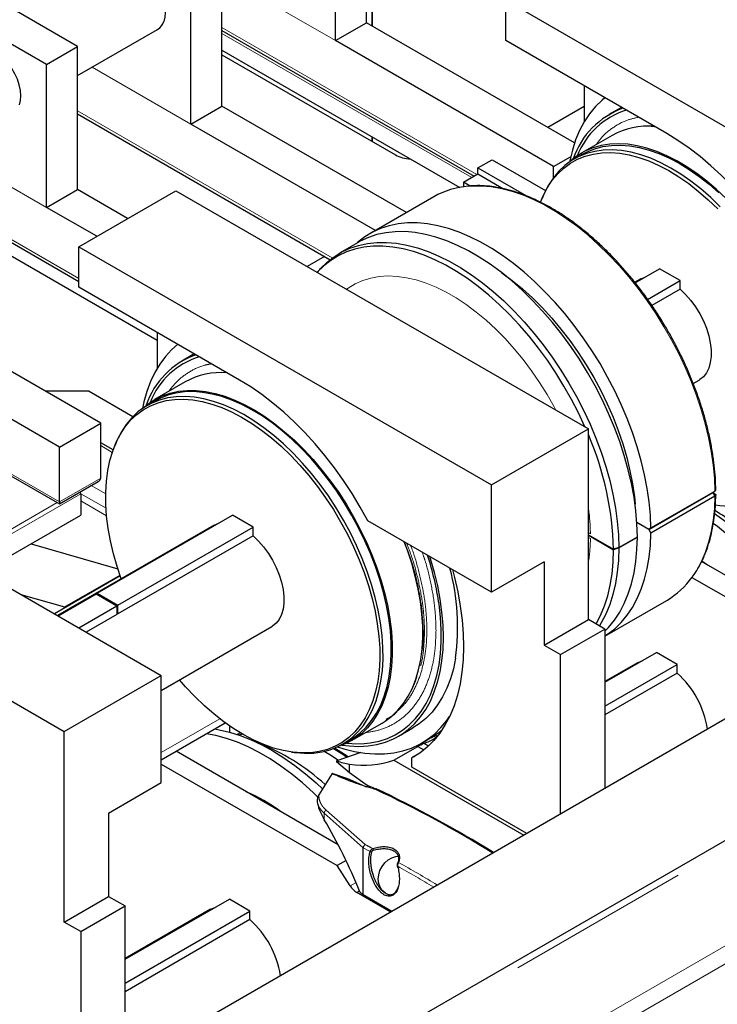
# Paper-space layout 'Blatt2' of a CAD drawing. Units: millimetres. Extents: x 11 to 419, y 1 to 296.
# Drawn here: x 356 to 361, y 164 to 171 of the extents above; entities that cross this region are included whole.
import ezdxf

# ---------------------------------------------------------------- set-up
doc = ezdxf.new("R2010")
doc.units = ezdxf.units.MM
doc.linetypes.add('PHANTOM', pattern=[12.7, 6.35, -1.27, 1.27, -1.27, 1.27, -1.27])

psp = doc.layouts.new('Blatt2')

# ---------------------------------------------------------------- linework, layer by layer
at = {"color": 7, "linetype": 'Continuous', "lineweight": 25}
for p, q in [((358.737579, 170.502571), (358.737579, 171.48242)), ((370.84924, 171.302557), (346.894617, 157.473848)), ((358.525447, 170.38011), (358.525447, 171.359959)), ((358.780199, 170.477967), (358.780199, 171.30811)), ((357.74763, 169.931085), (357.74763, 170.910934)), ((357.535498, 169.808624), (357.535498, 170.788473)), ((356.75768, 170.339448), (356.050573, 170.747653)), ((356.545548, 170.216987), (355.838441, 170.625191)), ((359.693587, 170.657679), (362.522015, 169.024863)), ((359.693587, 170.380055), (359.693587, 170.657679)), ((358.525447, 170.38011), (358.737579, 170.502571)), ((360.164712, 169.678705), (358.737579, 170.502571)), ((356.75768, 170.140534), (357.306934, 170.457612)), ((357.74763, 170.44956), (359.476588, 169.451454)), ((360.020978, 169.516758), (358.525447, 170.38011)), ((360.796674, 169.743257), (359.693587, 170.380055)), ((356.545548, 170.216987), (356.75768, 170.339448)), ((356.75768, 169.3596), (356.75768, 170.339448)), ((357.74763, 170.315692), (359.378125, 169.374427)), ((357.74763, 170.283645), (358.936974, 169.597051)), ((356.545548, 169.237138), (356.545548, 170.216987)), ((360.230989, 170.06982), (360.230989, 169.82378)), ((357.535498, 169.808624), (357.74763, 169.931085)), ((359.011692, 169.201357), (357.74763, 169.931085)), ((360.230989, 169.927642), (359.982241, 169.784043)), ((360.485541, 169.92287), (360.400717, 169.873901)), ((356.75768, 169.878075), (358.4888, 168.87872)), ((369.614937, 169.757612), (351.046313, 159.038173)), ((358.79956, 169.078896), (357.535498, 169.808624)), ((358.780199, 169.687556), (358.780199, 169.719603)), ((360.422956, 169.73086), (360.213653, 169.610031)), ((359.50266, 169.507332), (359.600249, 169.56367)), ((359.600249, 169.56367), (359.966167, 169.35243)), ((360.020978, 169.516758), (360.137705, 169.584143)), ((360.218652, 169.601371), (360.162084, 169.568715)), ((359.50266, 169.466505), (359.50266, 169.507332)), ((359.50266, 169.507332), (359.834733, 169.315631)), ((360.020978, 169.44213), (360.020978, 169.516758)), ((355.540409, 169.437819), (356.766165, 168.730205)), ((359.403665, 169.409357), (359.50266, 169.466505)), ((359.50266, 169.466505), (359.678628, 169.364921)), ((355.460366, 169.391611), (357.303567, 168.327554)), ((356.545548, 169.237138), (356.75768, 169.3596)), ((357.101342, 169.161208), (356.75768, 169.3596)), ((356.766165, 168.967714), (357.430846, 169.351426)), ((357.430846, 169.351426), (360.259273, 167.71861)), ((359.448346, 169.383563), (359.403665, 169.409357)), ((359.403665, 169.409357), (359.403665, 169.378475)), ((359.199208, 169.309608), (358.760802, 169.056522)), ((359.946895, 169.309654), (359.94038, 169.293722)), ((356.88921, 169.038746), (356.545548, 169.237138)), ((356.766165, 168.967714), (359.594593, 167.334898)), ((356.766165, 168.69009), (356.766165, 168.967714)), ((358.681949, 168.997145), (358.55467, 168.923668)), ((358.451403, 168.900309), (358.331845, 168.83129)), ((356.633936, 167.594117), (354.490307, 168.831608)), ((358.418847, 168.812104), (358.400661, 168.791563)), ((360.580416, 168.720205), (360.747177, 168.816474)), ((360.888598, 168.734833), (360.747177, 168.816474)), ((360.617903, 168.746464), (360.577941, 168.723394)), ((360.665575, 168.606085), (360.888598, 168.734833)), ((360.888598, 168.675469), (360.888598, 168.734833)), ((357.869252, 168.053292), (356.766165, 168.69009)), ((360.888598, 168.675469), (360.695407, 168.563943)), ((354.153266, 168.637038), (356.633936, 167.204978)), ((356.916779, 167.757399), (355.414177, 168.624832)), ((357.303567, 168.379855), (357.303567, 168.133816)), ((357.558119, 168.232905), (357.473295, 168.183937)), ((357.495534, 168.040895), (357.286231, 167.920067)), ((360.977851, 168.030522), (361.017871, 168.053625)), ((356.836876, 167.976318), (356.537559, 167.976318)), ((356.836876, 167.976318), (357.137135, 167.802982)), ((357.29123, 167.911406), (357.234662, 167.87875)), ((356.633936, 167.594117), (356.916779, 167.757399)), ((356.916779, 167.38179), (356.916779, 167.757399)), ((354.503424, 167.661461), (357.331851, 166.028645)), ((359.594593, 167.334898), (360.259273, 167.71861)), ((360.259273, 166.412144), (360.259273, 167.71861)), ((356.633936, 167.218508), (356.633936, 167.594117)), ((357.001924, 167.574969), (356.916779, 167.624122)), ((357.019473, 167.61969), (357.012958, 167.603758)), ((356.633936, 167.204978), (356.900207, 167.358693)), ((359.594593, 166.600011), (359.594593, 167.334898)), ((353.838743, 167.277749), (356.66717, 165.644933)), ((356.780308, 167.274411), (356.780308, 167.127434)), ((361.112831, 167.283653), (360.674344, 167.030521)), ((360.674344, 167.028888), (361.112831, 167.28202)), ((360.68839, 167.038632), (361.126797, 167.291718)), ((361.126797, 167.257646), (360.68839, 167.004559)), ((361.112818, 167.282045), (361.111431, 167.282845)), ((361.112443, 167.282472), (361.126798, 167.274185)), ((361.112796, 167.282057), (361.126798, 167.274185)), ((361.112803, 167.283637), (361.126797, 167.291718)), ((361.112803, 167.282068), (361.126797, 167.257646)), ((356.633936, 167.218508), (356.633936, 167.204978)), ((356.104397, 166.737239), (356.780308, 167.127434)), ((356.893445, 166.591762), (357.819754, 167.126509)), ((357.961176, 167.044869), (357.819754, 167.126509)), ((357.690481, 167.0565), (356.620921, 166.439056)), ((359.594593, 166.600011), (358.748342, 167.088541)), ((360.591879, 167.078127), (360.674344, 167.030521)), ((360.674344, 167.028888), (360.591986, 167.076432)), ((357.034866, 166.510121), (357.961176, 167.044869)), ((357.961176, 166.985505), (357.034866, 166.450757)), ((357.961176, 166.985505), (357.961176, 167.044869)), ((360.259273, 166.993374), (360.432005, 166.893658)), ((360.259273, 166.990108), (360.432005, 166.890391)), ((360.68839, 167.038632), (360.674344, 167.030521)), ((360.674344, 167.028888), (360.68839, 167.004559)), ((356.439807, 166.930867), (357.033664, 166.760025)), ((360.467868, 166.905611), (360.595148, 166.979087)), ((360.467868, 166.902345), (360.595148, 166.975821)), ((360.592319, 166.977454), (360.595148, 166.975821)), ((360.467868, 166.905611), (360.432005, 166.893658)), ((360.467868, 166.902345), (360.432005, 166.890391)), ((359.955217, 166.808195), (359.594593, 166.600011)), ((359.955217, 166.808195), (359.955217, 166.236617)), ((361.472525, 166.557645), (361.035798, 166.809762)), ((361.037465, 166.813906), (361.076426, 166.786308)), ((357.049752, 166.711521), (356.599349, 166.451509)), ((360.969324, 166.701183), (361.464941, 166.41507)), ((356.369778, 166.584038), (356.669192, 166.497902)), ((356.624921, 166.436747), (356.886374, 166.58768)), ((356.886374, 166.58768), (357.027795, 166.506039)), ((356.893445, 166.591762), (357.034866, 166.510121)), ((356.893445, 166.583598), (356.893445, 166.591762)), ((357.034866, 166.450757), (357.034866, 166.510121)), ((360.37241, 166.29887), (360.796078, 166.543448)), ((356.669192, 166.497902), (356.676105, 166.495819)), ((356.766342, 166.355106), (357.027795, 166.506039)), ((357.027795, 166.446675), (356.817759, 166.325424)), ((357.027795, 166.506039), (357.027795, 166.446675)), ((357.034866, 166.450757), (357.027795, 166.456836)), ((359.955217, 166.236617), (360.259273, 166.412144)), ((360.37241, 166.346832), (360.259273, 166.412144)), ((357.331851, 165.925731), (358.090449, 166.363661)), ((360.068354, 166.171304), (360.37241, 166.346832)), ((360.37241, 166.346832), (360.37241, 165.254412)), ((359.955217, 166.236617), (360.068354, 166.171304)), ((360.068354, 165.078884), (360.068354, 166.171304)), ((360.37241, 165.98148), (360.725963, 166.185582)), ((360.867385, 166.103941), (360.725963, 166.185582)), ((359.107497, 166.128561), (359.105288, 166.11326)), ((360.59669, 166.115572), (360.37241, 165.986098)), ((360.37241, 165.818198), (360.867385, 166.103941)), ((360.867385, 166.044577), (360.867385, 166.103941)), ((360.867385, 166.044577), (360.37241, 165.758834)), ((356.66717, 165.644933), (357.331851, 166.028645)), ((357.331851, 165.293758), (357.331851, 166.028645)), ((357.331851, 165.450231), (357.770517, 165.703468)), ((358.636121, 165.581735), (358.845425, 165.702563)), ((356.66717, 164.338468), (356.66717, 165.644933)), ((357.798541, 165.683617), (357.798541, 165.640161)), ((357.873172, 165.635511), (357.852807, 165.623754)), ((358.958174, 165.611771), (359.057169, 165.66892)), ((357.887302, 165.627177), (357.862723, 165.620406)), ((358.574553, 165.557739), (358.631121, 165.590395)), ((359.117164, 165.564994), (359.173733, 165.59765)), ((359.132585, 165.564063), (359.16397, 165.545945)), ((359.134921, 165.562717), (359.163971, 165.545946)), ((359.219089, 165.605298), (359.204987, 165.597158)), ((359.20994, 165.594299), (359.204987, 165.597158)), ((359.208548, 165.619574), (359.210207, 165.618638)), ((359.223596, 165.610909), (359.210207, 165.618638)), ((358.545103, 164.86768), (357.433918, 165.509153)), ((358.225546, 165.503266), (358.2426, 165.500941)), ((358.700263, 165.501473), (358.534445, 165.442608)), ((358.926203, 165.44703), (359.090757, 165.542025)), ((359.090757, 165.542025), (359.132136, 165.518138)), ((358.622349, 165.362153), (358.533504, 165.43742)), ((358.926203, 165.44703), (359.816136, 164.933282)), ((359.069386, 165.474035), (359.05012, 165.462913)), ((359.05012, 165.400802), (359.05012, 165.462913)), ((357.331851, 165.421122), (358.537519, 164.725105)), ((358.622349, 165.362153), (358.622349, 165.419707)), ((358.742455, 165.275235), (358.622349, 165.362153)), ((359.838056, 164.945936), (359.05012, 165.400802)), ((356.971226, 165.085574), (357.331851, 165.293758)), ((358.504102, 165.355425), (358.41203, 165.210582)), ((358.609684, 165.320082), (358.503799, 165.357224)), ((358.729743, 165.268355), (358.609684, 165.320082)), ((356.971226, 165.085574), (356.971226, 164.513995)), ((358.716683, 164.523691), (358.716683, 164.847167)), ((358.76409, 164.822377), (358.773219, 164.819784)), ((358.781414, 164.842261), (358.785393, 164.829843)), ((358.598594, 164.760363), (358.537519, 164.725105)), ((358.627354, 164.586197), (358.537519, 164.725105)), ((358.954499, 164.709611), (358.95111, 164.723453)), ((358.952306, 164.720465), (358.95111, 164.723453)), ((358.957521, 164.74689), (358.951673, 164.739798)), ((356.66717, 164.338468), (356.971226, 164.513995)), ((356.971226, 164.513995), (357.084363, 164.448683)), ((357.084363, 164.083331), (357.798541, 164.495617)), ((357.939963, 164.413976), (357.798541, 164.495617)), ((358.904582, 164.407053), (358.672806, 164.540855)), ((358.716683, 164.523691), (358.692665, 164.546349)), ((358.911655, 164.411136), (358.716683, 164.523691)), ((356.780308, 164.273155), (357.084363, 164.448683)), ((357.084363, 163.356263), (357.084363, 164.448683)), ((357.669268, 164.425607), (357.084363, 164.087949)), ((357.084363, 163.920049), (357.939963, 164.413976)), ((357.939963, 164.354612), (357.084363, 163.860685)), ((357.939963, 164.354612), (357.939963, 164.413976)), ((356.780308, 164.273155), (356.66717, 164.338468)), ((356.780308, 164.273155), (356.780308, 163.180735))]:
    psp.add_line(p, q, dxfattribs=at)
at = {"color": 8, "linetype": 'PHANTOM', "lineweight": 18}
for p, q in [((358.774341, 171.304728), (358.774341, 170.481349)), ((357.849064, 170.770577), (358.525447, 170.38011)), ((357.74763, 170.469856), (359.494166, 169.461602)), ((359.459653, 169.441678), (357.74763, 170.430008)), ((356.859115, 170.199091), (357.535498, 169.808624)), ((356.75768, 169.89837), (358.503871, 168.890316)), ((369.674281, 169.738542), (351.105657, 159.019104)), ((358.774341, 169.722984), (358.774341, 169.690937)), ((355.869165, 169.627606), (356.545548, 169.237138)), ((355.557988, 169.447967), (356.766165, 168.750501)), ((351.530913, 158.594874), (370.099537, 169.314312)), ((370.133347, 169.211069), (351.564723, 158.49163)), ((354.164985, 168.643803), (356.633936, 167.218508)), ((356.996091, 167.558049), (356.916779, 167.603834)), ((356.633936, 167.218508), (356.916779, 167.38179)), ((356.852114, 167.330929), (356.95129, 167.273676)), ((356.780308, 167.274411), (355.977097, 166.810727)), ((356.953449, 167.174453), (356.780308, 167.274406)), ((355.948811, 166.827057), (356.618698, 167.213775)), ((356.780308, 167.225413), (356.95742, 167.123168)), ((360.259273, 167.008565), (360.273304, 167.000465)), ((360.273304, 166.966817), (360.259273, 166.974917)), ((357.048009, 166.716588), (356.669192, 166.497902)), ((357.331851, 165.500212), (357.732856, 165.731707)), ((358.745357, 165.277625), (358.804315, 165.252223)), ((358.745357, 165.273222), (358.745357, 165.277625)), ((358.800365, 165.24775), (358.74781, 165.270393)), ((358.462194, 165.10586), (358.729314, 164.869409)), ((358.716682, 164.847167), (358.44908, 165.084401)), ((358.44908, 165.039842), (358.44908, 165.084401)), ((358.76409, 164.822377), (358.716682, 164.847167)), ((358.627354, 164.586197), (358.666781, 164.608958)), ((358.69071, 164.55119), (358.672806, 164.540855))]:
    psp.add_line(p, q, dxfattribs=at)
at = {"color": 7, "linetype": 'Continuous', "lineweight": 25, "flags": 128}
for points in [[(357.056954, 170.890636), (357.075693, 170.898609), (357.101098, 170.902332), (357.128829, 170.89949), (357.158088, 170.890164), (357.188033, 170.874623), (357.217803, 170.853314), (357.246542, 170.826851), (357.273422, 170.795993), (357.29767, 170.76163), (357.31859, 170.724749), (357.335578, 170.686412), (357.348146, 170.647721), (357.355933, 170.60979), (357.358715, 170.57371), (357.356412, 170.540518), (357.349089, 170.511171)], [(356.359139, 169.939685), (356.366462, 169.969033), (356.368766, 170.002224), (356.365984, 170.038305), (356.358197, 170.076236), (356.345628, 170.114926), (356.32864, 170.153264), (356.307721, 170.190144), (356.283472, 170.224508), (356.256592, 170.255365), (356.227854, 170.281829), (356.198084, 170.303137), (356.168138, 170.318678), (356.138879, 170.328004), (356.111148, 170.330846), (356.085743, 170.327123), (356.067005, 170.319151)], [(360.371831, 169.988513), (360.352992, 169.97269), (360.308324, 169.928835), (360.26774, 169.879367), (360.231416, 169.824501), (360.199512, 169.764477), (360.172168, 169.699558), (360.149502, 169.630028), (360.131614, 169.55619), (360.129957, 169.547899)], [(361.675764, 168.778506), (361.623293, 168.872944), (361.567318, 168.965326), (361.508078, 169.05526), (361.445822, 169.142366), (361.380815, 169.226274), (361.313333, 169.306629), (361.243662, 169.38309), (361.172095, 169.455333), (361.098938, 169.523051), (361.0245, 169.585959), (360.949097, 169.643788), (360.873047, 169.696295), (360.796674, 169.743257)], [(359.932052, 169.272351), (359.950399, 169.316963), (359.979017, 169.372454), (360.012112, 169.422757), (360.049505, 169.467604), (360.090998, 169.506754), (360.13637, 169.54), (360.185377, 169.567164), (360.23776, 169.5881), (360.293237, 169.602698), (360.351514, 169.610879), (360.412279, 169.6126), (360.475208, 169.607851), (360.539966, 169.596658), (360.606206, 169.579081), (360.673576, 169.555213), (360.741716, 169.525182), (360.810262, 169.489147), (360.878849, 169.447302), (360.94711, 169.399869), (361.014682, 169.347102), (361.081204, 169.289282), (361.146322, 169.226717)], [(361.163319, 169.242067), (361.097635, 169.305175), (361.030535, 169.363498), (360.962376, 169.416724), (360.893521, 169.464569), (360.824338, 169.506778), (360.755196, 169.543126), (360.686464, 169.573418), (360.618508, 169.597493), (360.551692, 169.615224), (360.486372, 169.626514), (360.422896, 169.631304), (360.361602, 169.629568), (360.302819, 169.621316), (360.246859, 169.606591), (360.194022, 169.585472), (360.144588, 169.558073), (360.098822, 169.524538), (360.056968, 169.485047), (360.01925, 169.439811), (359.985868, 169.38907), (359.957001, 169.333097), (359.946895, 169.309654)], [(361.204268, 169.298947), (361.138439, 169.360541), (361.071307, 169.41734), (361.003223, 169.469048), (360.934541, 169.515396), (360.86562, 169.556141), (360.796818, 169.591072), (360.728495, 169.620006), (360.661007, 169.642793), (360.594705, 169.659314), (360.529936, 169.669482), (360.467036, 169.673244), (360.406334, 169.670582), (360.348147, 169.661508), (360.292777, 169.646071), (360.240513, 169.62435), (360.191629, 169.596459), (360.146378, 169.562543), (360.131642, 169.549466)], [(360.218652, 169.601371), (360.25059, 169.618129), (360.303428, 169.639247), (360.359388, 169.653972), (360.418171, 169.662224), (360.479464, 169.66396), (360.54294, 169.65917), (360.608261, 169.64788), (360.675077, 169.63015), (360.743032, 169.606074), (360.811764, 169.575782), (360.880906, 169.539434), (360.950089, 169.497225), (361.018944, 169.44938), (361.087104, 169.396154), (361.154204, 169.337831)], [(360.68839, 167.038632), (360.684933, 167.126958), (360.676532, 167.217684), (360.663223, 167.310413), (360.645065, 167.404736), (360.622138, 167.500239), (360.594542, 167.596502), (360.562399, 167.693104), (360.52585, 167.78962), (360.485055, 167.885625), (360.440194, 167.980698), (360.391463, 168.074421), (360.339077, 168.166384), (360.283266, 168.256181), (360.224274, 168.343419), (360.162362, 168.427714), (360.0978, 168.508696), (360.030873, 168.586009), (359.961874, 168.659314), (359.891107, 168.728289), (359.818882, 168.79263), (359.745517, 168.852056), (359.671333, 168.906305), (359.596657, 168.955139), (359.521817, 168.998343), (359.447141, 169.035728), (359.372958, 169.06713), (359.299592, 169.09241), (359.227367, 169.111457), (359.1566, 169.124189), (359.087602, 169.130548), (359.020674, 169.130507), (358.956113, 169.124066), (358.8942, 169.111254), (358.835209, 169.092127), (358.779397, 169.066768), (358.727011, 169.035289), (358.67828, 168.997829), (358.66909, 168.989721)], [(360.595148, 166.979087), (360.592555, 167.066956), (360.584975, 167.15731), (360.572444, 167.249747), (360.555016, 167.343855), (360.53277, 167.439214), (360.505804, 167.535399), (360.474239, 167.631981), (360.438216, 167.72853), (360.397895, 167.824615), (360.353456, 167.919807), (360.305097, 168.013682), (360.253034, 168.105822), (360.197498, 168.195815), (360.138739, 168.283261), (360.077017, 168.367768), (360.012607, 168.448962), (359.945798, 168.526479), (359.876887, 168.599973), (359.806181, 168.669118), (359.733995, 168.733604), (359.660652, 168.793145), (359.586478, 168.847475), (359.511805, 168.896351), (359.436964, 168.939555), (359.362291, 168.976895), (359.288117, 169.008205), (359.214774, 169.033345), (359.142588, 169.052202), (359.071882, 169.064693), (359.002971, 169.070761), (358.936161, 169.070381), (358.871752, 169.063553), (358.81003, 169.050308), (358.75127, 169.030705), (358.695735, 169.004831), (358.681949, 168.997145)], [(360.236956, 167.731493), (360.236083, 167.733464), (360.191944, 167.828012), (360.143912, 167.921252), (360.092201, 168.012768), (360.037042, 168.102152), (359.97868, 168.189005), (359.917375, 168.272941), (359.853402, 168.353585), (359.787044, 168.430577), (359.718599, 168.503574), (359.648372, 168.572251), (359.576675, 168.636301), (359.503828, 168.695438), (359.430156, 168.7494), (359.355988, 168.797945), (359.281654, 168.840857), (359.207486, 168.877945), (359.133814, 168.909043), (359.060967, 168.934012), (358.98927, 168.952742), (358.919042, 168.965148), (358.850597, 168.971176), (358.78424, 168.970799), (358.720267, 168.964017), (358.658962, 168.950862), (358.6006, 168.931392), (358.54544, 168.905694), (358.493729, 168.873882), (358.445697, 168.836099), (358.401559, 168.792513), (358.400686, 168.791549)], [(358.418847, 168.812104), (358.423595, 168.817401), (358.468034, 168.861285), (358.516393, 168.899326), (358.568456, 168.931354), (358.623991, 168.957228), (358.682751, 168.976831), (358.744473, 168.990076), (358.808882, 168.996904), (358.875691, 168.997285), (358.944603, 168.991216), (359.015309, 168.978725), (359.087494, 168.959868), (359.160837, 168.934728), (359.235011, 168.903419), (359.309685, 168.866078), (359.384525, 168.822874), (359.459199, 168.773998), (359.533373, 168.719668), (359.606716, 168.660128), (359.678902, 168.595641), (359.749608, 168.526496), (359.818519, 168.453002), (359.885328, 168.375485), (359.949737, 168.294292), (360.011459, 168.209784), (360.070219, 168.122338), (360.125754, 168.032345), (360.177818, 167.940206), (360.226177, 167.84633), (360.270616, 167.751138), (360.310937, 167.655054), (360.34696, 167.558505), (360.378525, 167.461922), (360.405491, 167.365737), (360.427737, 167.270378), (360.445165, 167.17627), (360.457696, 167.083833), (360.465275, 166.993479), (360.467868, 166.905611)], [(359.661539, 168.79246), (359.666317, 168.789135), (359.737125, 168.736778), (359.807067, 168.679249), (359.875805, 168.616828), (359.943003, 168.549819), (360.008334, 168.478548), (360.071481, 168.403362), (360.132137, 168.324626), (360.190007, 168.242723), (360.244809, 168.158051), (360.296277, 168.071022), (360.344161, 167.98206), (360.388227, 167.891597), (360.428262, 167.800073), (360.46407, 167.707933), (360.495477, 167.615625), (360.522332, 167.523599), (360.544502, 167.432301), (360.561881, 167.342176), (360.574384, 167.253662), (360.579442, 167.202433)], [(360.617903, 168.746464), (360.642484, 168.75753), (360.648117, 168.759288)], [(360.888598, 168.675469), (360.925795, 168.639664), (360.960917, 168.599253), (360.993291, 168.555013), (361.022293, 168.507795), (361.047366, 168.458505), (361.068029, 168.408092), (361.083884, 168.357524), (361.094626, 168.307774), (361.10005, 168.259797), (361.10005, 168.214515), (361.094626, 168.1728), (361.083884, 168.135452), (361.068029, 168.10319), (361.047366, 168.076634), (361.022293, 168.056294), (361.017871, 168.053625)], [(357.444409, 168.298548), (357.402737, 168.261512), (357.360088, 168.214825), (357.321613, 168.16263), (357.28748, 168.105153), (357.25784, 168.042648), (357.232821, 167.975386), (357.212533, 167.903663), (357.202535, 167.857934)], [(358.748342, 167.088541), (358.695871, 167.182979), (358.639896, 167.275361), (358.580656, 167.365296), (358.5184, 167.452402), (358.453393, 167.53631), (358.385911, 167.616664), (358.316239, 167.693125), (358.244673, 167.765368), (358.171516, 167.833086), (358.097078, 167.895994), (358.021675, 167.953823), (357.945625, 168.00633), (357.869252, 168.053292)], [(358.837735, 165.989561), (358.847256, 166.063227), (358.851748, 166.140388), (358.851186, 166.220632), (358.845574, 166.303531), (358.834941, 166.388642), (358.819345, 166.475513), (358.798868, 166.563678), (358.77362, 166.652668), (358.743735, 166.742007), (358.709373, 166.83122), (358.670717, 166.919831), (358.627974, 167.007365), (358.581371, 167.093357), (358.531158, 167.177348), (358.477601, 167.258889), (358.420988, 167.337546), (358.361619, 167.412898), (358.299812, 167.484544), (358.235896, 167.552102), (358.170213, 167.61521), (358.103113, 167.673533), (358.034953, 167.726759), (357.966099, 167.774604), (357.896916, 167.816813), (357.827774, 167.853161), (357.759042, 167.883453), (357.691086, 167.907529), (357.62427, 167.925259), (357.55895, 167.936549), (357.495474, 167.941339), (357.43418, 167.939603), (357.375397, 167.931351), (357.319437, 167.916626), (357.2666, 167.895508), (357.217166, 167.868108), (357.1714, 167.834573), (357.129546, 167.795082), (357.091828, 167.749846), (357.058446, 167.699106), (357.029579, 167.643132), (357.019473, 167.61969)], [(357.20422, 167.859502), (357.241112, 167.890279), (357.28821, 167.921203), (357.338817, 167.946025), (357.392669, 167.964616), (357.449485, 167.976879), (357.508968, 167.982751), (357.570809, 167.982201), (357.634685, 167.975231), (357.700264, 167.961878), (357.767202, 167.942212), (357.835152, 167.916334), (357.903759, 167.884381), (357.972666, 167.846518), (358.041512, 167.802943), (358.10994, 167.753883), (358.177592, 167.699594), (358.244116, 167.640359), (358.309164, 167.576487), (358.372398, 167.508311), (358.433489, 167.436186), (358.492117, 167.360488), (358.547977, 167.281612), (358.600777, 167.199969), (358.650243, 167.115985), (358.696117, 167.030097), (358.738159, 166.942754), (358.77615, 166.854411), (358.809892, 166.765528), (358.83921, 166.676569), (358.863949, 166.587997), (358.883982, 166.500274), (358.899204, 166.413859), (358.909536, 166.3292), (358.914923, 166.24674), (358.915338, 166.166908), (358.910778, 166.090121), (358.901268, 166.01678)], [(358.894304, 166.022217), (358.903825, 166.095883), (358.908317, 166.173044), (358.907755, 166.253288), (358.902142, 166.336187), (358.89151, 166.421299), (358.875913, 166.508169), (358.855436, 166.596334), (358.830188, 166.685324), (358.800303, 166.774664), (358.765941, 166.863877), (358.727286, 166.952487), (358.684543, 167.040022), (358.63794, 167.126014), (358.587726, 167.210004), (358.53417, 167.291546), (358.477556, 167.370202), (358.418188, 167.445555), (358.356381, 167.517201), (358.292465, 167.584758), (358.226782, 167.647867), (358.159681, 167.70619), (358.091522, 167.759415), (358.022667, 167.807261), (357.953484, 167.84947), (357.884342, 167.885817), (357.81561, 167.91611), (357.747655, 167.940185), (357.680839, 167.957915), (357.615518, 167.969205), (357.552042, 167.973995), (357.490749, 167.972259), (357.431966, 167.964007), (357.376006, 167.949283), (357.323168, 167.928164), (357.29123, 167.911406)], [(356.965378, 167.432484), (356.979753, 167.501661), (356.998986, 167.566614), (357.022977, 167.626998), (357.051595, 167.682489), (357.08469, 167.732792), (357.122083, 167.777639), (357.163576, 167.816789), (357.208948, 167.850035), (357.257955, 167.877199), (357.310338, 167.898135), (357.365815, 167.912733), (357.424092, 167.920914), (357.484857, 167.922635), (357.547786, 167.917886), (357.612544, 167.906694), (357.678784, 167.889116), (357.746154, 167.865248), (357.814294, 167.835217), (357.88284, 167.799183), (357.951427, 167.757337), (358.019688, 167.709905), (358.08726, 167.657137), (358.153782, 167.599317), (358.2189, 167.536752), (358.282264, 167.469777), (358.343539, 167.398748), (358.402396, 167.324045), (358.458522, 167.246066), (358.511617, 167.165228), (358.561397, 167.081961), (358.607599, 166.99671), (358.649973, 166.909929), (358.688296, 166.822083), (358.722362, 166.733639), (358.751989, 166.645069), (358.77702, 166.556846), (358.79732, 166.46944), (358.812782, 166.383319), (358.823323, 166.29894), (358.828887, 166.216756), (358.829444, 166.137203), (358.824991, 166.060707), (358.815552, 165.987676), (358.801178, 165.918499), (358.781944, 165.853546), (358.757954, 165.793162), (358.729335, 165.737671), (358.696241, 165.687368), (358.658847, 165.642522), (358.617354, 165.603371), (358.571983, 165.570125), (358.522975, 165.542961), (358.470593, 165.522025), (358.415115, 165.507427), (358.356838, 165.499246), (358.296073, 165.497525), (358.233144, 165.502274), (358.168387, 165.513467), (358.102146, 165.531044), (358.034776, 165.554912), (357.966637, 165.584943), (357.898091, 165.620978), (357.829504, 165.662823), (357.761242, 165.710256), (357.69367, 165.763023), (357.627148, 165.820843), (357.562031, 165.883408), (357.498666, 165.950383), (357.456996, 165.997976)], [(361.742974, 167.677641), (361.7286, 167.608464), (361.709366, 167.543511), (361.685376, 167.483127), (361.656757, 167.427636), (361.623663, 167.377333), (361.586269, 167.332486), (361.544776, 167.293336), (361.499405, 167.26009), (361.450397, 167.232926), (361.398015, 167.21199), (361.342537, 167.197392), (361.28426, 167.189211), (361.223495, 167.18749), (361.160566, 167.192239), (361.130405, 167.196688)], [(357.057029, 166.690815), (357.028941, 166.775092), (357.003911, 166.863315), (356.98361, 166.95072), (356.968148, 167.036842), (356.957607, 167.12122), (356.952043, 167.203404), (356.951486, 167.282957), (356.955939, 167.359453), (356.965378, 167.432484)], [(357.690481, 167.0565), (357.715062, 167.067565), (357.720695, 167.069324)], [(357.961176, 166.985505), (357.998372, 166.949699), (358.033495, 166.909288), (358.065869, 166.865048), (358.094871, 166.81783), (358.119944, 166.76854), (358.140607, 166.718127), (358.156462, 166.667559), (358.167204, 166.617809), (358.172628, 166.569832), (358.172628, 166.524551), (358.167204, 166.482835), (358.156462, 166.445488), (358.140607, 166.413225), (358.119944, 166.386669), (358.094871, 166.366329), (358.090449, 166.363661)], [(360.37241, 166.29919), (360.391463, 166.311594), (360.440194, 166.349055), (360.485055, 166.392332), (360.52585, 166.441236), (360.562399, 166.495553), (360.594542, 166.555043), (360.622138, 166.619446), (360.645065, 166.688477), (360.663223, 166.761836), (360.676532, 166.839198), (360.684933, 166.920224), (360.68839, 167.004559)], [(359.110571, 166.137608), (359.120082, 166.21095), (359.124641, 166.287737), (359.124227, 166.367568), (359.118839, 166.450028), (359.108508, 166.534687), (359.093286, 166.621103), (359.073253, 166.708825), (359.048513, 166.797397), (359.019196, 166.886356), (358.997562, 166.944669)], [(360.37241, 166.33169), (360.397895, 166.358037), (360.438216, 166.407568), (360.474239, 166.462525), (360.505804, 166.522663), (360.53277, 166.587715), (360.555016, 166.657389), (360.572444, 166.731375), (360.584975, 166.809344), (360.592555, 166.890947), (360.595148, 166.975821)], [(360.31243, 166.381457), (360.343263, 166.440303), (360.370047, 166.504913), (360.392143, 166.574116), (360.409454, 166.647601), (360.421901, 166.725041), (360.429429, 166.806092), (360.432005, 166.890391)], [(360.467868, 166.902345), (360.465275, 166.81747), (360.457696, 166.735867), (360.445165, 166.657898), (360.427737, 166.583912), (360.405491, 166.514238), (360.378525, 166.449187), (360.34696, 166.389048), (360.334527, 166.368701)], [(358.572701, 165.551435), (358.619897, 165.545389), (358.685797, 165.542212), (358.749457, 165.545494), (358.810574, 165.555221), (358.868856, 165.571346), (358.924026, 165.593793), (358.97582, 165.622454), (359.023992, 165.657194), (359.068313, 165.697845), (359.10857, 165.744215), (359.144573, 165.796083), (359.176149, 165.853201), (359.203149, 165.915297), (359.225443, 165.982075), (359.242925, 166.053218), (359.255513, 166.128386), (359.263145, 166.207221), (359.265786, 166.289346), (359.263423, 166.374372), (359.256067, 166.461892), (359.243754, 166.55149), (359.226541, 166.642739), (359.204512, 166.735203), (359.177771, 166.828442), (359.173082, 166.843344)], [(359.32701, 166.754483), (359.341302, 166.700368), (359.363827, 166.601575), (359.381392, 166.504114), (359.393919, 166.40841), (359.401356, 166.314883), (359.403667, 166.223942), (359.400845, 166.135984), (359.3929, 166.051395), (359.379868, 165.970543), (359.361806, 165.893784), (359.338793, 165.821452), (359.310929, 165.753865), (359.278337, 165.691317), (359.241158, 165.634082), (359.199556, 165.582411), (359.153712, 165.53653), (359.103828, 165.496639), (359.05012, 165.462913)], [(358.603665, 165.564719), (358.637077, 165.561805), (358.702065, 165.560891), (358.764684, 165.56649), (358.824628, 165.578575), (358.881605, 165.597088), (358.935339, 165.621938), (358.985567, 165.653004), (359.032044, 165.690135), (359.074544, 165.733149), (359.11286, 165.781838), (359.146805, 165.835964), (359.176215, 165.895264), (359.200945, 165.959448), (359.220875, 166.028204), (359.235908, 166.101197), (359.245971, 166.178071), (359.251015, 166.258451), (359.251015, 166.341947), (359.245971, 166.428151), (359.235908, 166.516644)], [(358.845425, 165.702563), (358.867449, 165.716135), (358.9127, 165.750051), (358.954081, 165.789815), (358.991377, 165.835219), (359.024394, 165.886027), (359.052958, 165.941974), (359.076922, 166.002769), (359.096159, 166.068093), (359.110571, 166.137608)], [(359.34883, 166.147469), (359.333786, 166.074271), (359.313886, 166.005269), (359.289225, 165.940793), (359.259919, 165.88115), (359.22611, 165.826625), (359.187957, 165.777477), (359.145643, 165.73394), (359.099369, 165.696223), (359.057169, 165.66892)], [(360.59669, 166.115572), (360.621271, 166.126637), (360.626904, 166.128396)], [(358.2426, 165.500941), (358.250265, 165.49994), (358.313741, 165.49515), (358.375034, 165.496885), (358.433818, 165.505138), (358.489777, 165.519862), (358.542615, 165.540981), (358.592049, 165.568381), (358.637814, 165.601915), (358.679668, 165.641406), (358.717387, 165.686643), (358.750769, 165.737383), (358.779636, 165.793357), (358.803835, 165.854265), (358.823236, 165.919783), (358.837735, 165.989561)], [(358.901268, 166.01678), (358.886856, 165.947265), (358.867618, 165.88194), (358.843654, 165.821146), (358.81509, 165.765199), (358.782074, 165.714391), (358.744778, 165.668986), (358.703396, 165.629223), (358.658145, 165.595307), (358.609261, 165.567416), (358.556997, 165.545695), (358.542661, 165.541003)], [(358.631121, 165.590395), (358.648617, 165.601037), (358.694383, 165.634572), (358.736237, 165.674063), (358.773955, 165.719299), (358.807337, 165.770039), (358.836205, 165.826013), (358.860403, 165.886921), (358.879804, 165.952439), (358.894304, 166.022217)], [(358.540461, 165.540327), (358.583214, 165.526662), (358.655505, 165.508204), (358.726305, 165.496073), (358.795306, 165.490321), (358.862205, 165.490974), (358.926711, 165.498028), (358.98854, 165.511454), (359.047423, 165.531192), (359.103101, 165.557156), (359.155333, 165.589232), (359.203889, 165.62728), (359.248557, 165.671135), (359.289141, 165.720603), (359.307965, 165.747556)], [(357.698104, 165.661665), (357.72785, 165.656537), (357.799758, 165.639829), (357.872928, 165.616851), (357.947041, 165.587702), (358.021772, 165.55251), (358.096795, 165.511429), (358.171782, 165.464638), (358.246404, 165.412343), (358.320335, 165.354771), (358.393252, 165.292175), (358.439588, 165.249271)], [(358.405829, 165.194567), (358.372662, 165.226422), (358.300372, 165.291429), (358.226907, 165.351545), (358.15259, 165.406509), (358.077745, 165.456079), (358.002699, 165.500039), (357.927781, 165.538196), (357.853318, 165.570384), (357.779636, 165.596462), (357.707058, 165.616316), (357.641535, 165.629008)], [(357.862278, 165.620559), (357.872026, 165.624993), (357.883032, 165.629669)], [(358.543201, 165.447535), (358.499425, 165.477021), (358.448597, 165.508333)], [(358.512995, 165.528204), (358.575411, 165.488696), (358.604283, 165.468801)], [(358.612767, 165.471463), (358.588891, 165.487844), (358.520345, 165.530952), (358.520153, 165.531064)], [(358.729743, 165.268355), (358.730104, 165.268189), (358.730465, 165.268023), (358.730826, 165.267857), (358.731186, 165.26769), (358.731547, 165.267524), (358.731908, 165.267358), (358.732269, 165.267191), (358.732629, 165.267025)], [(358.745357, 165.273222), (358.744995, 165.273474), (358.744632, 165.273725), (358.744269, 165.273977), (358.743906, 165.274229), (358.743544, 165.27448), (358.743181, 165.274732), (358.742818, 165.274983), (358.742455, 165.275235)], [(358.870611, 164.534454), (358.865777, 164.537445), (358.846428, 164.554455), (358.831803, 164.576542), (358.822635, 164.602597), (358.819383, 164.631314), (358.82221, 164.661254), (358.830976, 164.690915), (358.845239, 164.71881), (358.864285, 164.743539), (358.887159, 164.763864), (358.912714, 164.778764), (358.939669, 164.787493), (358.95623, 164.789586)], [(357.669268, 164.425607), (357.693848, 164.436672), (357.699482, 164.438431)]]:
    psp.add_lwpolyline(points, dxfattribs=at)
at = {"color": 8, "linetype": 'PHANTOM', "lineweight": 18, "flags": 128}
for points in [[(361.126797, 167.291718), (361.12334, 167.380044), (361.114938, 167.470771), (361.101629, 167.563499), (361.083471, 167.657822), (361.060544, 167.753325), (361.032949, 167.849589), (361.000806, 167.946191), (360.964256, 168.042706), (360.923461, 168.138711), (360.8786, 168.233784), (360.829869, 168.327508), (360.777483, 168.41947), (360.721672, 168.509268), (360.66268, 168.596505), (360.600768, 168.6808), (360.536206, 168.761782), (360.469279, 168.839095), (360.40028, 168.9124), (360.329513, 168.981375), (360.257288, 169.045717), (360.183923, 169.105143), (360.109739, 169.159392), (360.035063, 169.208226), (359.960223, 169.25143), (359.885547, 169.288815), (359.811364, 169.320216), (359.737999, 169.345496), (359.665774, 169.364544), (359.595006, 169.377275), (359.526008, 169.383634), (359.459081, 169.383594), (359.436029, 169.382052)], [(360.036483, 167.847223), (360.024552, 167.869526), (359.976239, 167.954385), (359.924487, 168.037048), (359.869565, 168.117082), (359.811762, 168.194069), (359.75138, 168.267606), (359.688734, 168.337307), (359.624153, 168.402809), (359.557974, 168.463768), (359.490544, 168.519866), (359.422216, 168.570809), (359.353346, 168.61633), (359.284296, 168.656192), (359.215426, 168.690186), (359.147098, 168.718133), (359.079668, 168.739888), (359.013489, 168.755337), (358.948908, 168.7644), (358.886262, 168.767027), (358.82588, 168.763207), (358.768077, 168.752958), (358.713155, 168.736335), (358.661403, 168.713424), (358.61309, 168.684346), (358.601158, 168.675819)], [(360.970638, 166.702993), (361.000806, 166.748639), (361.032949, 166.80813), (361.060544, 166.872532), (361.083471, 166.941564), (361.101629, 167.014922), (361.114938, 167.092284), (361.12334, 167.173311), (361.126797, 167.257646)]]:
    psp.add_lwpolyline(points, dxfattribs=at)
at = {"color": 7, "linetype": 'Continuous', "lineweight": 25}
for centre, radius, start, end in [((357.256442, 170.540722), 0.097246, 301.2799356, 342.308969), ((360.682653, 169.392388), 0.556166, 109.5466838, 161.3476539), ((360.677279, 169.395222), 0.531723, 107.2272549, 158.4611837), ((360.668947, 169.287437), 0.507085, 85.2566766, 119.0194705), ((359.044286, 169.797725), 0.227565, 241.8640386, 268.6592348), ((359.478479, 168.819971), 0.563681, 94.3190001, 119.6988564), ((357.755118, 167.702533), 0.556024, 109.5395938, 161.3547439), ((357.749857, 167.705258), 0.531723, 107.2272548, 158.4611837), ((357.739899, 167.60503), 0.499692, 84.9992437, 119.2769034), ((358.323624, 166.84214), 2.109011, 1.3997294, 23.3935366), ((359.98896, 165.501281), 1.991666, 46.2208818, 55.2332319), ((360.249348, 165.694154), 1.707063, 48.2835244, 59.066224), ((359.889775, 165.418831), 2.057158, 45.4409242, 53.4167258), ((357.245202, 166.228906), 2.011393, 8.2246108, 18.0554369), ((357.800655, 166.361262), 1.562867, 352.1375751, 14.9275936), ((360.508901, 167.032918), 0.567496, 300.4006323, 324.4531124), ((360.438518, 165.563208), 0.644703, 8.6789759, 48.3011486), ((358.90324, 166.06576), 0.540641, 300.0210912, 310.8592058), ((357.448155, 164.169453), 1.499745, 47.799449, 68.6920501), ((358.931033, 166.065994), 0.543009, 292.0539251, 300.2990046), ((358.71703, 166.069987), 0.657137, 261.7158821, 288.5606768), ((357.457525, 164.169023), 1.156748, 53.2890356, 66.7163409), ((355.230296, 157.718635), 8.33324, 58.3348937, 64.6185388), ((355.230138, 157.718713), 8.338377, 58.3147192, 64.6185971), ((358.746346, 164.660024), 0.140034, 211.817188, 238.3212276), ((357.512377, 163.873939), 0.643332, 8.63498, 48.3451444)]:
    psp.add_arc(centre, radius, start, end, dxfattribs=at)
at = {"color": 8, "linetype": 'PHANTOM', "lineweight": 18}
for centre, radius, start, end in [((358.800328, 166.976555), 1.47317, 0.9299771, 7.9686988), ((359.192542, 166.976555), 1.080806, 350.7432704, 359.4837484), ((355.069098, 157.781441), 7.977247, 62.2662846, 62.6882377), ((354.746769, 157.193405), 8.622244, 58.9098777, 60.8069622), ((354.73568, 157.176289), 8.668215, 58.8121655, 60.8532249)]:
    psp.add_arc(centre, radius, start, end, dxfattribs=at)
at = {"color": 7, "linetype": 'Continuous', "lineweight": 25}
for centre, major_axis, ratio, start_param, end_param in [((356.860211, 167.38179), (0.056569, 0), 0.57738155, 5.49770588, 6.28318531), ((356.752023, 167.274411), (0.028284, 0), 0.57738155, 0, 0.78547943), ((359.28888, 167.516143), (1.14556, 1.98406), 0.57733463, 3.80245526, 3.83040297), ((357.520139, 166.495074), (1.620003, -0.93536), 0.00007037, 6.18659754, 6.20291832), ((357.480139, 166.471983), (1.620003, -0.93536), 0.00007037, 6.15864986, 6.17553511), ((358.244211, 166.913068), (-0.7115, 1.458568), 0.52501585, 2.67427204, 2.76306293), ((358.738993, 165.270704), (0.008991, 0.000797), 0.49473173, 4.40461827, 6.03712291), ((358.072766, 164.198663), (-0.569765, 1.541252), 0.42819643, 4.78009579, 5.12472315)]:
    psp.add_ellipse(centre, major_axis=major_axis, ratio=ratio, start_param=start_param, end_param=end_param, dxfattribs=at)
at = {"color": 8, "linetype": 'PHANTOM', "lineweight": 18}
for points, knots in [([(360.313178, 169.667486), (360.3247, 169.683788), (360.357805, 169.730627), (360.428183, 169.786773), (360.513067, 169.834894), (360.575629, 169.849013), (360.60284, 169.855154)], [0, 0, 0, 0, 0.16158959, 0.46429227, 0.76699495, 1, 1, 1, 1]), ([(360.638976, 169.792747), (360.650434, 169.794798), (360.672115, 169.798679), (360.696137, 169.796013), (360.707463, 169.794757)], [0, 0, 0, 0, 0.5285117, 1, 1, 1, 1]), ([(357.676464, 168.164586), (357.660411, 168.161937), (357.608161, 168.153315), (357.530508, 168.115523), (357.44637, 168.056558), (357.402554, 168.001434), (357.381673, 167.975164)], [0, 0, 0, 0, 0.132228214, 0.430386247, 0.72854428, 1, 1, 1, 1]), ([(358.94854, 165.782807), (358.96741, 165.800192), (359.011603, 165.840908), (359.065303, 165.926438), (359.110831, 166.034026), (359.140365, 166.156889), (359.153985, 166.292126), (359.15117, 166.437624), (359.132539, 166.590886), (359.096416, 166.749122), (359.065091, 166.859862), (359.042149, 166.916432), (359.040827, 166.919693)], [0, 0, 0, 0, 0.08462095, 0.19817509, 0.31172922, 0.42528336, 0.53883749, 0.65239163, 0.76594576, 0.8794999, 0.99305403, 1, 1, 1, 1]), ([(359.109774, 166.095496), (359.110948, 166.099378), (359.12393, 166.14232), (359.13384, 166.237231), (359.137811, 166.378436), (359.124038, 166.529694), (359.093959, 166.686519), (359.057225, 166.82293), (359.025154, 166.905853), (359.013758, 166.93532)], [0, 0, 0, 0, 0.01758779, 0.19455949, 0.37153118, 0.54850288, 0.72547457, 0.90244627, 1, 1, 1, 1]), ([(359.215076, 166.336401), (359.213502, 166.387018), (359.210353, 166.488251), (359.183359, 166.649876), (359.153361, 166.779388), (359.126853, 166.854471), (359.119954, 166.874014)], [0, 0, 0, 0, 0.29834201, 0.59668402, 0.89502604, 1, 1, 1, 1]), ([(358.731533, 165.636814), (358.764742, 165.641825), (358.834364, 165.65233), (358.92816, 165.694905), (359.013607, 165.757555), (359.085401, 165.840377), (359.142686, 165.941237), (359.184001, 166.058821), (359.210192, 166.190185), (359.213448, 166.287662), (359.215076, 166.336401)], [0, 0, 0, 0, 0.11526999, 0.24165999, 0.36804999, 0.49444, 0.62083, 0.74722, 0.87361, 1, 1, 1, 1]), ([(358.41203, 165.210582), (358.411664, 165.210597), (358.410923, 165.210627), (358.410013, 165.210257), (358.409398, 165.209585), (358.409146, 165.208661), (358.409364, 165.207588), (358.40995, 165.206532), (358.410837, 165.205589), (358.411571, 165.205149), (358.411934, 165.204931)], [0, 0, 0, 0, 0.11950119, 0.24179708, 0.36974643, 0.49999791, 0.63024952, 0.75820055, 0.88049808, 1, 1, 1, 1]), ([(358.41203, 165.210582), (358.412374, 165.200801), (358.413062, 165.181236), (358.4209, 165.159211), (358.429308, 165.143557), (358.435987, 165.133484), (358.443703, 165.123817), (358.452336, 165.11454), (358.45891, 165.108751), (358.462194, 165.10586)], [0, 0, 0, 0, 0.24989287, 0.49982734, 0.59987556, 0.69990707, 0.79996299, 0.90009264, 1, 1, 1, 1]), ([(358.44908, 165.084401), (358.438535, 165.094519), (358.417446, 165.114754), (358.407385, 165.139085), (358.402354, 165.15125)], [0, 0, 0, 0, 0.500001395, 1, 1, 1, 1]), ([(358.402354, 165.15125), (358.402376, 165.150963), (358.402419, 165.15042), (358.403046, 165.149786), (358.40398, 165.149331), (358.404824, 165.149256), (358.405269, 165.149216)], [0, 0, 0, 0, 0.26411714, 0.49999465, 0.73587958, 1, 1, 1, 1]), ([(358.462193, 165.10586), (358.460388, 165.104671), (358.456665, 165.102219), (358.452286, 165.096631), (358.449421, 165.090365), (358.449191, 165.086349), (358.44908, 165.084401)], [0, 0, 0, 0, 0.2424555, 0.5000008, 0.75754566, 1, 1, 1, 1]), ([(358.44908, 165.039842), (358.449019, 165.039599), (358.448897, 165.039111), (358.449302, 165.038674), (358.450111, 165.038537), (358.450886, 165.038716), (358.451271, 165.038805)], [0, 0, 0, 0, 0.24836761, 0.49999993, 0.75163225, 1, 1, 1, 1])]:
    psp.add_open_spline(points, degree=3, knots=knots, dxfattribs=at)
at = {"color": 7, "linetype": 'Continuous', "lineweight": 25}
for points, knots in [([(360.689984, 169.7932), (360.691792, 169.793344), (360.699272, 169.793944), (360.707465, 169.792366), (360.713677, 169.79117)], [0, 0, 0, 0, 0.24170638, 1, 1, 1, 1]), ([(361.1325, 167.299979), (361.13246, 167.306352), (361.132245, 167.340313), (361.128737, 167.403542), (361.120148, 167.490273), (361.106946, 167.578803), (361.0894, 167.668664), (361.067526, 167.759536), (361.04143, 167.851052), (361.011216, 167.942857), (360.977005, 168.03459), (360.938933, 168.125891), (360.897154, 168.216403), (360.851831, 168.305771), (360.803144, 168.393643), (360.751285, 168.479675), (360.696456, 168.563527), (360.638874, 168.644871), (360.578763, 168.723386), (360.516358, 168.798762), (360.451902, 168.870703), (360.385645, 168.938923), (360.317844, 169.003154), (360.248762, 169.063138), (360.178666, 169.118638), (360.107827, 169.16943), (360.036517, 169.215309), (359.965013, 169.256086), (359.893591, 169.291593), (359.822533, 169.321675), (359.752117, 169.346208), (359.682635, 169.365061), (359.614341, 169.378226), (359.547625, 169.385344), (359.48985, 169.387244), (359.455277, 169.384269), (359.4416, 169.383092)], [0, 0, 0, 0, 0.00702861, 0.03745696, 0.06788392, 0.09830603, 0.12872263, 0.15913359, 0.18953916, 0.21993983, 0.25033625, 0.28072917, 0.31111939, 0.34150775, 0.37189512, 0.40228237, 0.43267022, 0.46305941, 0.49345085, 0.52384541, 0.55424396, 0.58464735, 0.61505638, 0.64547175, 0.67589401, 0.70632345, 0.73676, 0.76720302, 0.79765105, 0.82810122, 0.858548, 0.8889847, 0.91940242, 0.9497901, 0.98013527, 1, 1, 1, 1]), ([(360.974602, 166.70667), (360.974997, 166.707166), (360.988174, 166.723699), (361.010552, 166.760716), (361.041272, 166.817868), (361.06739, 166.880006), (361.089377, 166.946163), (361.106976, 167.016269), (361.12018, 167.08997), (361.128833, 167.167029), (361.132113, 167.226273), (361.132531, 167.259695), (361.132608, 167.265821)], [0, 0, 0, 0, 0.00371878, 0.12416276, 0.24486345, 0.3658065, 0.48695584, 0.60826563, 0.72968965, 0.85118714, 0.97272532, 1, 1, 1, 1]), ([(361.126797, 167.291718), (361.128369, 167.2929), (361.131515, 167.295262), (361.13316, 167.298429), (361.132616, 167.299934), (361.132595, 167.29999)], [0, 0, 0, 0, 0.49042758, 0.98085516, 1, 1, 1, 1]), ([(358.996171, 166.945472), (359.009971, 166.909867), (359.044565, 166.820609), (359.084252, 166.677331), (359.102024, 166.573152), (359.11091, 166.521063)], [0, 0, 0, 0, 0.24914697, 0.62457348, 1, 1, 1, 1]), ([(359.11091, 166.521063), (359.116405, 166.470263), (359.127396, 166.368664), (359.126667, 166.252115), (359.116771, 166.190691), (359.113859, 166.172617)], [0, 0, 0, 0, 0.41375026, 0.82750051, 1, 1, 1, 1]), ([(359.080867, 166.021757), (359.077252, 166.00637), (359.072463, 165.985993), (359.063893, 165.969389), (359.061795, 165.965323)], [0, 0, 0, 0, 0.755131099, 1, 1, 1, 1]), ([(358.872439, 165.728036), (358.892566, 165.738514), (358.920376, 165.752993), (358.942443, 165.776353), (358.94854, 165.782807)], [0, 0, 0, 0, 0.72370509, 1, 1, 1, 1]), ([(359.216336, 165.6151), (359.215726, 165.614804), (359.202894, 165.608564), (359.188274, 165.605142), (359.174348, 165.601883)], [0, 0, 0, 0, 0.04747756, 1, 1, 1, 1]), ([(358.534446, 165.442608), (358.534224, 165.442655), (358.533771, 165.442751), (358.533196, 165.442553), (358.532733, 165.442137), (358.532467, 165.441447), (358.532425, 165.440531), (358.532613, 165.439481), (358.532952, 165.438393), (358.533324, 165.437738), (358.533504, 165.43742)], [0, 0, 0, 0, 0.121110429, 0.247666109, 0.375259306, 0.498246027, 0.620284907, 0.752000411, 0.879595626, 1, 1, 1, 1]), ([(358.533504, 165.43742), (358.534146, 165.437411), (358.535094, 165.437398), (358.536208, 165.437283), (358.536806, 165.437132), (358.537048, 165.436997), (358.537162, 165.436934)], [0, 0, 0, 0, 0.51373712, 0.7597062, 0.88775034, 1, 1, 1, 1]), ([(358.504921, 165.350845), (358.504656, 165.351079), (358.504116, 165.351557), (358.503431, 165.352482), (358.502879, 165.353483), (358.502563, 165.35451), (358.502512, 165.35548), (358.502737, 165.35629), (358.50314, 165.356951), (358.503584, 165.357135), (358.503799, 165.357224)], [0, 0, 0, 0, 0.12110981, 0.24766579, 0.3752589, 0.49824683, 0.62028596, 0.7520008, 0.87959517, 1, 1, 1, 1]), ([(358.503799, 165.357224), (358.503733, 165.356901), (358.503637, 165.356422), (358.503677, 165.355871), (358.503838, 165.355584), (358.504018, 165.355476), (358.504102, 165.355425)], [0, 0, 0, 0, 0.51373271, 0.75970558, 0.88774946, 1, 1, 1, 1]), ([(358.729743, 165.268355), (358.685182, 165.283079), (358.605513, 165.309402), (358.535122, 165.341347), (358.504102, 165.355425)], [0, 0, 0, 0, 0.559324968, 1, 1, 1, 1]), ([(358.732629, 165.267025), (358.733415, 165.266741), (358.73463, 165.266302), (358.736119, 165.266244), (358.736645, 165.266223)], [0, 0, 0, 0, 0.64611212, 1, 1, 1, 1]), ([(358.800365, 165.24775), (358.788323, 165.251098), (358.766839, 165.257071), (358.745864, 165.263429), (358.736645, 165.266223)], [0, 0, 0, 0, 0.56048153, 1, 1, 1, 1]), ([(358.745357, 165.277625), (358.745789, 165.277064), (358.746721, 165.275852), (358.747644, 165.273842), (358.748014, 165.271784), (358.747876, 165.270846), (358.74781, 165.270394)], [0, 0, 0, 0, 0.23166415, 0.50004822, 0.75870381, 1, 1, 1, 1]), ([(358.747684, 165.270359), (358.747336, 165.271049), (358.746796, 165.272119), (358.745734, 165.272933), (358.745357, 165.273222)], [0, 0, 0, 0, 0.64515973, 1, 1, 1, 1]), ([(358.80228, 165.247502), (358.802266, 165.247492), (358.802233, 165.247471), (358.802147, 165.247447), (358.801919, 165.247427), (358.80129, 165.247507), (358.80076, 165.247646), (358.800365, 165.24775)], [0, 0, 0, 0, 0.02526772, 0.05759642, 0.11889451, 0.3427867, 1, 1, 1, 1]), ([(358.41203, 165.210582), (358.407709, 165.201977), (358.398669, 165.183971), (358.401095, 165.162474), (358.402361, 165.151251)], [0, 0, 0, 0, 0.477926971, 1, 1, 1, 1]), ([(358.402354, 165.15125), (358.407522, 165.132695), (358.41786, 165.095576), (358.438672, 165.058422), (358.44908, 165.039842)], [0, 0, 0, 0, 0.49990316, 1, 1, 1, 1]), ([(358.716683, 164.847167), (358.716834, 164.849183), (358.717137, 164.853217), (358.719925, 164.859603), (358.724058, 164.8654), (358.727564, 164.868074), (358.729314, 164.869409)], [0, 0, 0, 0, 0.2497997, 0.49998872, 0.75040296, 1, 1, 1, 1]), ([(358.952299, 164.720463), (358.955514, 164.706383), (358.961951, 164.678185), (358.964626, 164.63826), (358.962491, 164.60125), (358.956168, 164.573591), (358.948269, 164.554237), (358.938317, 164.537058), (358.921952, 164.52055), (358.899629, 164.513557), (358.878886, 164.516308), (358.862346, 164.522774), (358.845637, 164.533901), (358.824317, 164.553509), (358.805643, 164.578844), (358.790501, 164.606214), (358.777556, 164.634607), (358.76548, 164.670758), (358.756894, 164.712879), (358.753779, 164.75284), (358.755485, 164.790299), (358.761224, 164.811693), (358.76409, 164.822377)], [0, 0, 0, 0, 0.06241946, 0.12500622, 0.18729006, 0.24957853, 0.28157407, 0.31247572, 0.37500276, 0.43729013, 0.46863705, 0.49993113, 0.53123836, 0.56258918, 0.62487692, 0.65553314, 0.68755809, 0.75043345, 0.81272231, 0.87500605, 0.93758053, 1, 1, 1, 1]), ([(358.76409, 164.822377), (358.764628, 164.824205), (358.765711, 164.82788), (358.769752, 164.83365), (358.775069, 164.838832), (358.779309, 164.841124), (358.781414, 164.842261)], [0, 0, 0, 0, 0.24879245, 0.49996149, 0.75180512, 1, 1, 1, 1]), ([(358.785393, 164.829843), (358.783979, 164.829311), (358.78115, 164.828247), (358.777478, 164.825722), (358.7745, 164.822795), (358.773647, 164.820788), (358.773219, 164.819784)], [0, 0, 0, 0, 0.24977342, 0.49993792, 0.74974647, 1, 1, 1, 1]), ([(358.781414, 164.842262), (358.793927, 164.84591), (358.818953, 164.853205), (358.85817, 164.856591), (358.895521, 164.853016), (358.927611, 164.8414), (358.950933, 164.822746), (358.963162, 164.799167), (358.965994, 164.773238), (358.960346, 164.755673), (358.957521, 164.74689)], [0, 0, 0, 0, 0.1249574, 0.24989894, 0.37476613, 0.49996993, 0.62517516, 0.75006452, 0.87502231, 1, 1, 1, 1]), ([(358.785393, 164.829843), (358.797371, 164.833179), (358.821263, 164.839834), (358.858695, 164.842903), (358.89433, 164.83946), (358.924843, 164.828391), (358.946713, 164.810651), (358.958089, 164.788498), (358.960054, 164.764279), (358.954466, 164.747956), (358.951673, 164.739798)], [0, 0, 0, 0, 0.125608238, 0.250557953, 0.374975601, 0.499890836, 0.624651871, 0.749797981, 0.87494457, 1, 1, 1, 1]), ([(358.773219, 164.819784), (358.771463, 164.812926), (358.767882, 164.798941), (358.765674, 164.775063), (358.765736, 164.748975), (358.768415, 164.721575), (358.773538, 164.693735), (358.780533, 164.667708), (358.788811, 164.644044), (358.798193, 164.622132), (358.809003, 164.601256), (358.821965, 164.580721), (358.836362, 164.562306), (358.852504, 164.546345), (358.866521, 164.536426), (358.877768, 164.530737), (358.883233, 164.528943), (358.885966, 164.528046)], [0, 0, 0, 0, 0.08056519, 0.16427192, 0.24989307, 0.3376135, 0.41987933, 0.49994515, 0.56566407, 0.62507978, 0.6905087, 0.75020691, 0.81470077, 0.87517078, 0.93754203, 0.96877629, 1, 1, 1, 1]), ([(358.95111, 164.723453), (358.950789, 164.724872), (358.950146, 164.727712), (358.950107, 164.732293), (358.950531, 164.736564), (358.951292, 164.73872), (358.951673, 164.739798)], [0, 0, 0, 0, 0.24953654, 0.49968739, 0.74965513, 1, 1, 1, 1]), ([(358.957521, 164.74689), (358.956486, 164.745148), (358.954416, 164.741665), (358.952523, 164.73472), (358.9516, 164.7273), (358.952066, 164.722742), (358.952299, 164.720463)], [0, 0, 0, 0, 0.25003794, 0.50009385, 0.75007005, 1, 1, 1, 1]), ([(358.692665, 164.546349), (358.692402, 164.546649), (358.691863, 164.547266), (358.691538, 164.548289), (358.691639, 164.54915), (358.692043, 164.549769), (358.692398, 164.550011), (358.69257, 164.550128)], [0, 0, 0, 0, 0.25044791, 0.51382217, 0.76510565, 0.8858908, 1, 1, 1, 1]), ([(358.885966, 164.528046), (358.890731, 164.527038), (358.900264, 164.525022), (358.912811, 164.526732), (358.924066, 164.531257), (358.934727, 164.539158), (358.944393, 164.550986), (358.952314, 164.565743), (358.955721, 164.577246), (358.957312, 164.582615)], [0, 0, 0, 0, 0.12827395, 0.25665697, 0.37998779, 0.51363494, 0.67993211, 0.85060801, 1, 1, 1, 1])]:
    psp.add_open_spline(points, degree=3, knots=knots, dxfattribs=at)
for points in [[(361.126798, 167.274185), (361.128438, 167.272965), (361.131719, 167.270524), (361.133123, 167.265868), (361.131718, 167.261232), (361.128437, 167.258841), (361.126797, 167.257646)], [(358.802281, 165.247502), (358.802592, 165.247794), (358.803214, 165.248378), (358.803902, 165.24962), (358.804327, 165.250967), (358.804319, 165.251804), (358.804315, 165.252223)]]:
    psp.add_open_spline(points, degree=3, dxfattribs=at)

doc.saveas('drawing.dxf')
